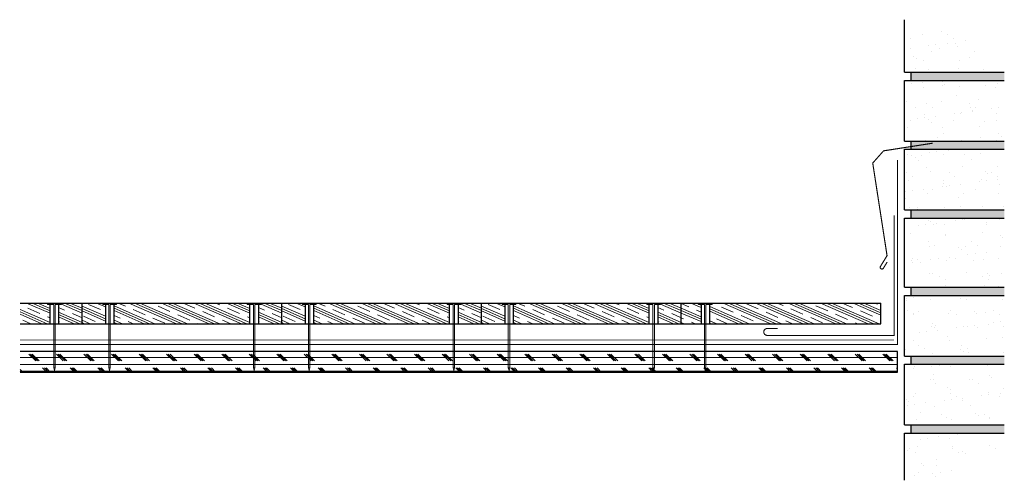
# Model space of a CAD drawing. Units: inches. Extents: x 25.3 to 61, y 16.5 to 33.2.
import ezdxf

# ---------------------------------------------------------------- set-up
doc = ezdxf.new("R2010")
doc.units = ezdxf.units.IN
doc.header["$LTSCALE"] = 0.375
doc.header["$MEASUREMENT"] = 0
for name, color, linetype, lineweight in [('CLAY TILE', 2, 'Continuous', 25), ('CLAY TILE HATCH', 8, 'Continuous', 5), ('COPPER SHEET', 40, 'Continuous', 15), ('DIMS', 7, 'Continuous', 13), ('FASTENER', 42, 'Continuous', 13), ('ROOF STRUCTURE HATCH', 8, 'Continuous', 9), ('WP UNDERLAYMENT', 5, 'Continuous', 13)]:
    doc.layers.add(name, color=color, linetype=linetype, lineweight=lineweight)
doc.layers.add('ROOF STRUCTURE', color=1, linetype='Continuous')

# ---------------------------------------------------------------- blocks, each defined once
blk = doc.blocks.new('FASTENER')
at = {"layer": 'FASTENER'}
h = blk.add_hatch(color=256, dxfattribs=at)
h.dxf.hatch_style = 1
h.paths.add_polyline_path([(0, -2.443), (-0.025, -2.356), (-0.025, -0.05), (-0.25, -0.05), (-0.25, 0), (0.25, 0), (0.25, -0.05), (0.025, -0.05), (0.025, -2.356)])
edge = h.paths.add_edge_path(flags=17)
edge.add_line((0, -2.443), (-0.025, -2.356))
edge.add_line((0, -2.443), (0.025, -2.356))
edge.add_line((0.025, -2.356), (-0.025, -2.356))
edge = h.paths.add_edge_path(flags=17)
edge.add_line((0.025, -2.356), (-0.025, -2.356))
edge.add_line((0.025, -2.356), (0.025, -0.05))
edge.add_line((0.25, -0.05), (0.025, -0.05))
edge.add_line((0.25, -0.05), (0.25, 0))
edge.add_line((0.25, 0), (-0.25, 0))
edge.add_line((-0.25, -0.05), (-0.25, 0))
edge.add_line((-0.025, -0.05), (-0.25, -0.05))
edge.add_line((-0.025, -2.356), (-0.025, -0.05))
for p, q in [((0.25, 0), (-0.25, 0)), ((-0.25, -0.05), (-0.25, 0)), ((0.25, -0.05), (0.25, 0)), ((-0.025, -0.05), (-0.25, -0.05)), ((-0.025, -2.356), (-0.025, -0.05)), ((0.25, -0.05), (0.025, -0.05)), ((0.025, -2.356), (0.025, -0.05)), ((0.025, -2.356), (-0.025, -2.356)), ((0, -2.443), (-0.025, -2.356)), ((0, -2.443), (0.025, -2.356))]:
    blk.add_line(p, q, dxfattribs=at)

msp = doc.modelspace()

# ---------------------------------------------------------------- hatches: boundary and pattern name
at = {"layer": 'CLAY TILE HATCH'}
h = msp.add_hatch(dxfattribs=at)
h.set_pattern_fill('CLAY', color=256, scale=2.5, angle=-23.4345, style=0)
h.set_pattern_definition([(336.5655, (-21.75, -9e-14), (0.186422, 0.4300853), []), (336.5655, (-21.71893, 0.0717), (0.186422, 0.4300853), []), (336.5655, (-21.68786, 0.14336), (0.186422, 0.4300853), []), (336.5655, (-21.6257, 0.28672), (0.186422, 0.4300853), [0.46875, -0.3125])])
h.paths.add_polyline_path([(27.538, 22.934), (26.788, 22.934), (26.788, 22.884), (26.688, 22.884), (26.688, 22.184), (27.538, 22.184)])
h.paths.add_polyline_path([(25.29, 22.934), (25.29, 22.184), (26.376, 22.184), (26.376, 22.884), (26.288, 22.884), (26.288, 22.934)])
h = msp.add_hatch(dxfattribs=at)
h.set_pattern_fill('CLAY', color=256, scale=2.5, angle=-23.4345, style=0)
h.set_pattern_definition([(336.5655, (-14.5, -6e-14), (0.186422, 0.4300853), []), (336.5655, (-14.46893, 0.0717), (0.186422, 0.4300853), []), (336.5655, (-14.43786, 0.14336), (0.186422, 0.4300853), []), (336.5655, (-14.3757, 0.28672), (0.186422, 0.4300853), [0.46875, -0.3125])])
h.paths.add_polyline_path([(34.788, 22.934), (34.038, 22.934), (34.038, 22.884), (33.938, 22.884), (33.938, 22.184), (34.788, 22.184)])
h.paths.add_polyline_path([(33.626, 22.884), (33.538, 22.884), (33.538, 22.934), (28.788, 22.934), (28.788, 22.884), (28.699, 22.884), (28.699, 22.184), (33.626, 22.184)])
h.paths.add_polyline_path([(28.387, 22.884), (28.288, 22.884), (28.288, 22.934), (27.538, 22.934), (27.538, 22.184), (28.387, 22.184)])
h = msp.add_hatch(dxfattribs=at)
h.set_pattern_fill('CLAY', color=256, scale=2.5, angle=-23.4345, style=0)
h.set_pattern_definition([(336.5655, (-7.25, -3e-14), (0.186422, 0.4300853), []), (336.5655, (-7.21893, 0.0717), (0.186422, 0.4300853), []), (336.5655, (-7.18786, 0.14336), (0.186422, 0.4300853), []), (336.5655, (-7.1257, 0.28672), (0.186422, 0.4300853), [0.46875, -0.3125])])
h.paths.add_polyline_path([(42.038, 22.934), (41.288, 22.934), (41.288, 22.884), (41.188, 22.884), (41.188, 22.184), (42.038, 22.184)])
h.paths.add_polyline_path([(40.876, 22.884), (40.788, 22.884), (40.788, 22.934), (36.038, 22.934), (36.038, 22.884), (35.949, 22.884), (35.949, 22.184), (40.876, 22.184)])
h.paths.add_polyline_path([(35.637, 22.884), (35.538, 22.884), (35.538, 22.934), (34.788, 22.934), (34.788, 22.184), (35.637, 22.184)])
h = msp.add_hatch(dxfattribs=at)
h.set_pattern_fill('CLAY', color=256, scale=2.5, angle=-23.4345, style=0)
h.paths.add_polyline_path([(49.288, 22.934), (48.538, 22.934), (48.538, 22.884), (48.438, 22.884), (48.438, 22.184), (49.288, 22.184)])
h.paths.add_polyline_path([(48.126, 22.884), (48.038, 22.884), (48.038, 22.934), (43.288, 22.934), (43.288, 22.884), (43.199, 22.884), (43.199, 22.184), (48.126, 22.184)])
h.paths.add_polyline_path([(42.887, 22.884), (42.788, 22.884), (42.788, 22.934), (42.038, 22.934), (42.038, 22.184), (42.887, 22.184)])
h = msp.add_hatch(dxfattribs=at)
h.set_pattern_fill('CLAY', color=256, scale=2.5, angle=-23.4345, style=0)
h.paths.add_polyline_path([(56.538, 22.934), (50.413, 22.934), (50.413, 22.884), (50.324, 22.884), (50.324, 22.184), (56.538, 22.184)])
h.paths.add_polyline_path([(50.012, 22.884), (49.913, 22.884), (49.913, 22.934), (49.288, 22.934), (49.288, 22.184), (50.012, 22.184)])
at = {"layer": 'ROOF STRUCTURE HATCH'}
h = msp.add_hatch(dxfattribs=at)
h.set_pattern_fill('AR-SAND', color=256, scale=0.5)
h.paths.add_polyline_path([(60.192, 32.108), (58.719, 33.061), (57.392, 33.212), (57.392, 31.312), (61.017, 31.312)])
h.paths.add_polyline_path([(61.017, 31.012), (57.392, 31.012), (57.392, 28.812), (61.017, 28.812)])
h.paths.add_polyline_path([(61.017, 28.512), (57.392, 28.512), (57.392, 26.312), (61.017, 26.312)])
h.paths.add_polyline_path([(61.017, 26.012), (57.392, 26.012), (57.392, 23.512), (61.017, 23.512)])
h.paths.add_polyline_path([(61.017, 23.212), (57.392, 23.212), (57.392, 21.012), (61.017, 21.012)])
h.paths.add_polyline_path([(61.017, 20.712), (57.392, 20.712), (57.392, 18.512), (61.017, 18.512)])
h.paths.add_polyline_path([(59.811, 17.656), (60.804, 17.41), (61.017, 18.212), (57.392, 18.212), (57.392, 16.505), (58.958, 16.649)])
h = msp.add_hatch(dxfattribs=at)
h.set_pattern_fill('DOTS', color=256)
h.paths.add_polyline_path([(61.017, 31.312), (57.642, 31.312), (57.642, 31.012), (61.017, 31.012)])
h.paths.add_polyline_path([(61.017, 28.812), (57.642, 28.812), (57.642, 28.512), (61.017, 28.512)])
h.paths.add_polyline_path([(61.017, 26.312), (57.642, 26.312), (57.642, 26.012), (61.017, 26.012)])
h.paths.add_polyline_path([(61.017, 23.512), (57.642, 23.512), (57.642, 23.212), (61.017, 23.212)])
h.paths.add_polyline_path([(61.017, 21.012), (57.642, 21.012), (57.642, 20.712), (61.017, 20.712)])
h.paths.add_polyline_path([(61.017, 18.512), (57.642, 18.512), (57.642, 18.212), (61.017, 18.212)])
h = msp.add_hatch(dxfattribs=at)
h.set_pattern_fill('CORK', color=256, scale=2, style=0)
h.set_pattern_definition([(0, (-69.76784, -11.5397), (0, 0.25), []), (135, (-69.64284, -11.6647), (-0.5, -0.5), [0.3535534, -0.3535534]), (135, (-69.58034, -11.6647), (-0.5, -0.5), [0.3535534, -0.3535534]), (135, (-69.51784, -11.6647), (-0.5, -0.5), [0.3535534, -0.3535534])])
h.paths.add_polyline_path([(25.29, 21.182), (25.29, 20.432), (57.141, 20.432), (57.141, 21.182)])

# ---------------------------------------------------------------- linework, layer by layer
at = {"layer": 'CLAY TILE'}
for p, q in [((25.29, 22.934), (27.538, 22.934)), ((26.376, 22.184), (26.376, 22.934)), ((26.688, 22.934), (26.688, 22.184)), ((27.538, 22.934), (34.788, 22.934)), ((27.538, 22.184), (27.538, 22.934)), ((27.538, 22.184), (27.538, 22.934)), ((28.387, 22.934), (28.387, 22.184)), ((28.699, 22.184), (28.699, 22.934)), ((33.626, 22.184), (33.626, 22.934)), ((33.938, 22.934), (33.938, 22.184)), ((34.788, 22.934), (42.038, 22.934)), ((34.788, 22.184), (34.788, 22.934)), ((34.788, 22.184), (34.788, 22.934)), ((35.637, 22.934), (35.637, 22.184)), ((35.949, 22.184), (35.949, 22.934)), ((40.876, 22.184), (40.876, 22.934)), ((41.188, 22.934), (41.188, 22.184)), ((42.038, 22.934), (49.288, 22.934)), ((42.038, 22.184), (42.038, 22.934)), ((42.038, 22.184), (42.038, 22.934)), ((42.887, 22.934), (42.887, 22.184)), ((43.199, 22.184), (43.199, 22.934)), ((48.126, 22.184), (48.126, 22.934)), ((48.438, 22.934), (48.438, 22.184)), ((49.288, 22.934), (56.538, 22.934)), ((49.288, 22.184), (49.288, 22.934)), ((49.288, 22.184), (49.288, 22.934)), ((49.288, 22.184), (49.288, 22.934)), ((50.012, 22.934), (50.012, 22.184)), ((50.324, 22.184), (50.324, 22.934)), ((56.538, 22.184), (56.538, 22.934)), ((25.29, 22.184), (27.538, 22.184)), ((27.538, 22.184), (34.788, 22.184)), ((34.788, 22.184), (42.038, 22.184)), ((42.038, 22.184), (49.288, 22.184)), ((49.288, 22.184), (56.538, 22.184))]:
    msp.add_line(p, q, dxfattribs=at)
at = {"layer": 'COPPER SHEET', "const_width": 0.04}
for points in [[(56.764, 24.419), (56.626, 24.195, -0.950862), (56.52, 24.26), (56.761, 24.653), (56.241, 28.012), (56.634, 28.455), (58.42, 28.733)], [(52.785, 22.011), (52.41, 22.011, 1), (52.41, 21.761), (57.016, 21.761), (57.016, 26.12)]]:
    msp.add_lwpolyline(points, format="xyb", dxfattribs=at)
at = {"layer": 'ROOF STRUCTURE'}
for p, q in [((57.392, 31.312), (57.392, 33.212)), ((57.392, 31.312), (61.017, 31.312)), ((57.642, 31.012), (57.642, 31.312)), ((57.392, 31.012), (61.017, 31.012)), ((57.392, 28.812), (57.392, 31.012)), ((57.392, 28.812), (61.017, 28.812)), ((57.642, 28.512), (57.642, 28.812)), ((57.392, 28.512), (61.017, 28.512)), ((57.392, 26.312), (57.392, 28.512)), ((57.392, 26.312), (61.017, 26.312)), ((57.642, 26.012), (57.642, 26.312)), ((57.392, 26.012), (61.017, 26.012)), ((57.392, 23.512), (57.392, 26.012)), ((57.392, 23.512), (61.017, 23.512)), ((57.642, 23.212), (57.642, 23.512)), ((57.392, 23.212), (61.017, 23.212)), ((57.392, 21.012), (57.392, 23.212)), ((57.392, 21.012), (61.017, 21.012)), ((57.642, 20.712), (57.642, 21.012)), ((57.392, 20.712), (61.017, 20.712)), ((57.392, 18.512), (57.392, 20.712)), ((57.392, 18.512), (61.017, 18.512)), ((57.642, 18.212), (57.642, 18.512)), ((57.392, 16.505), (57.392, 18.212)), ((57.392, 18.212), (61.017, 18.212))]:
    msp.add_line(p, q, dxfattribs=at)
msp.add_lwpolyline([(25.29, 20.432), (57.141, 20.432), (57.141, 21.182), (25.29, 21.182)], dxfattribs=at)
at = {"layer": 'WP UNDERLAYMENT', "const_width": 0.03}
for points in [[(57.141, 28.12), (57.141, 21.432), (25.29, 21.432)], [(57.016, 21.595), (25.29, 21.595)]]:
    msp.add_lwpolyline(points, dxfattribs=at)

# ---------------------------------------------------------------- block references
at = {"layer": 'DIMS', "xscale": -1}
for p in [(26.538, 22.934), (33.788, 22.934), (41.038, 22.934), (48.288, 22.934)]:
    msp.add_blockref('FASTENER', p, dxfattribs=at)
at = {"layer": 'DIMS'}
for p in [(28.538, 22.934), (35.788, 22.934), (43.038, 22.934), (50.163, 22.934)]:
    msp.add_blockref('FASTENER', p, dxfattribs=at)

doc.saveas('drawing.dxf')
